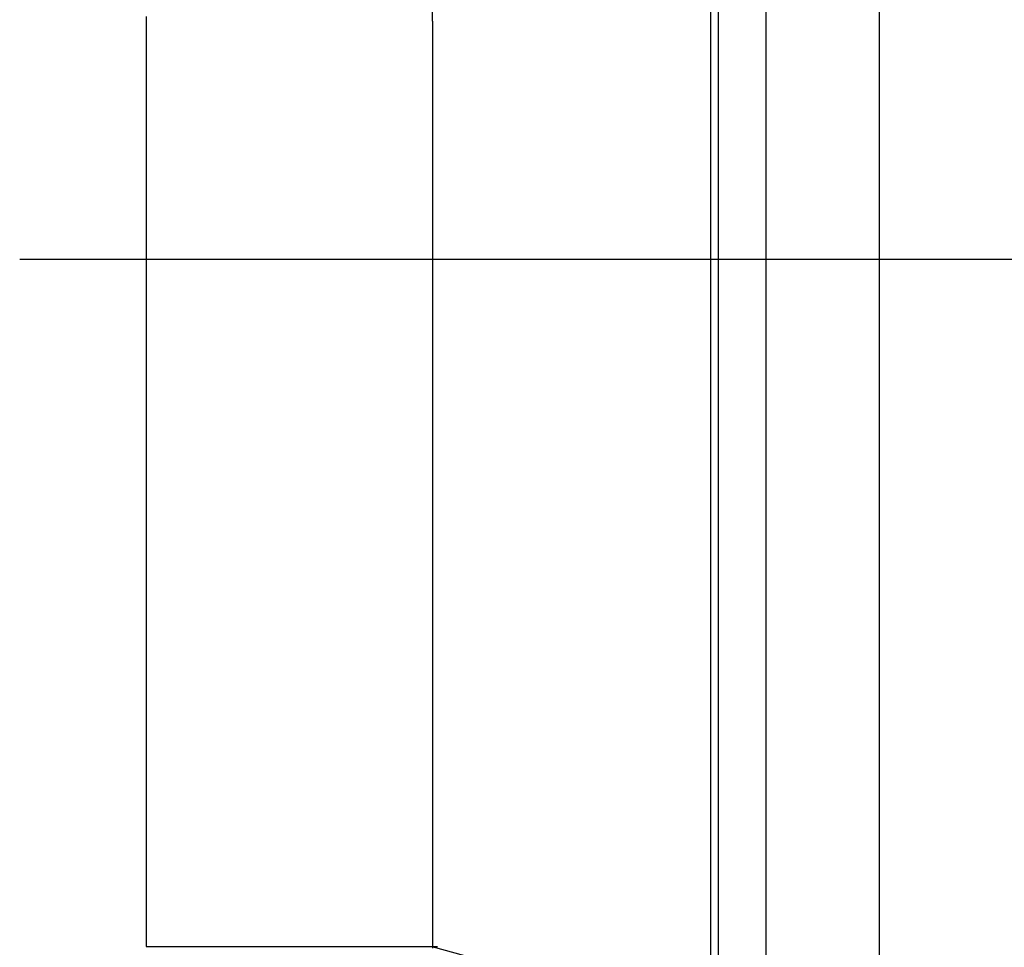
# Model space of a CAD drawing. Extents: x 551 to 2957, y 490 to 2220.
# Drawn here: x 2135 to 2238, y 1267 to 1364 of the extents above; entities that cross this region are included whole.
import ezdxf

# ---------------------------------------------------------------- set-up
doc = ezdxf.new("R2010")
doc.units = 0
doc.header["$LTSCALE"] = 30
doc.header["$MEASUREMENT"] = 0
doc.linetypes.add('CENTER2', pattern=[24, 12, -5, 2, -5])
doc.layers.add('1-0', color=7, linetype='CONTINUOUS')
doc.layers.add('3-0', color=7, linetype='CONTINUOUS')

msp = doc.modelspace()

# ---------------------------------------------------------------- linework, layer by layer
at = {"layer": '1-0', "color": 7, "linetype": 'Continuous'}
for p, q in [((2225.2398, 1204.71), (2225.2398, 1473.91)), ((2207.5398, 1253.31), (2207.5398, 1378.31)), ((2178.3398, 1364.3), (2178.3398, 1365.3))]:
    msp.add_line(p, q, dxfattribs=at)
at = {"layer": '1-0', "color": 3, "linetype": 'Continuous'}
for p, q in [((2208.3398, 1223.71), (2208.3398, 1407.21)), ((2213.3398, 1257.01), (2213.3398, 1388.01))]:
    msp.add_line(p, q, dxfattribs=at)
at = {"layer": '3-0', "color": 7, "linetype": 'Continuous'}
for p, q in [((2148.2648, 1364.785), (2148.2648, 1267.185)), ((2178.3398, 1364.3), (2178.3398, 1267.01)), ((2148.2648, 1267.185), (2178.8398, 1267.185)), ((2178.2648, 1267.185), (2207.4648, 1259.185))]:
    msp.add_line(p, q, dxfattribs=at)
at = {"layer": '3-0', "color": 3, "linetype": 'CENTER2'}
msp.add_line((2134.9998, 1339.31), (2717.0598, 1339.31), dxfattribs=at)

doc.saveas('drawing.dxf')
